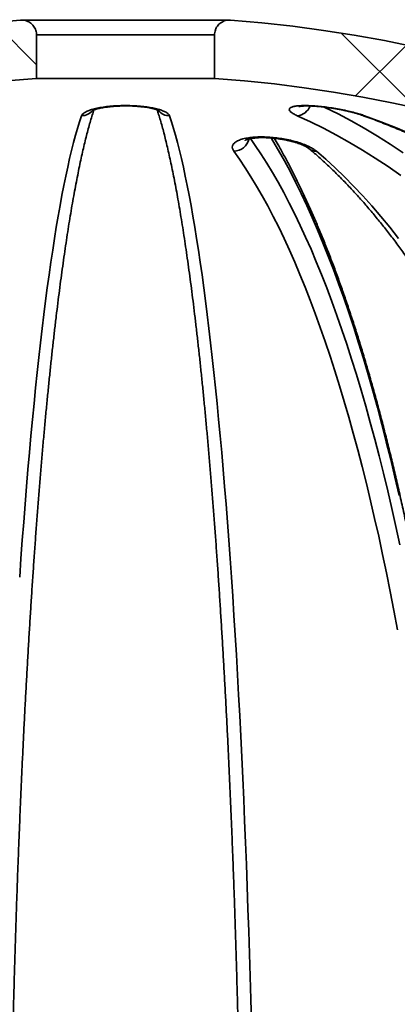
# Model space of a CAD drawing. Units: inches. Extents: x 0.1 to 8.4, y 0.1 to 10.9.
# Drawn here: x 3.8 to 4, y 4.7 to 5.2 of the extents above; entities that cross this region are included whole.
import ezdxf

# ---------------------------------------------------------------- set-up
doc = ezdxf.new("R2010")
doc.units = ezdxf.units.IN
doc.header["$MEASUREMENT"] = 0
pattern_1 = [(135.0000000000002, (0, 0), (-0.08838834764831814, -0.08838834764831875), []), (225.0000000000002, (0, 0), (-0.08838834764831754, -0.2651650429449556), [0.3125, -0.1875])]

msp = doc.modelspace()

# ---------------------------------------------------------------- hatches: boundary and pattern name
at = {"linetype": 'Continuous', "lineweight": 18}
h = msp.add_hatch(dxfattribs=at)
h.set_pattern_fill('ANSI38', angle=90.0000000000002, style=0)
h.set_pattern_definition(pattern_1)
edge = h.paths.add_edge_path(flags=0)
edge.add_line((3.13306200527025, 4.525497888728326), (3.148687163922537, 4.525497888728326))
edge.add_spline(control_points=[(3.148687163922537, 4.525497888728326), (3.148825496304498, 4.525497888728326), (3.148963877450099, 4.525501565326863), (3.149102014674225, 4.52550891074788), (3.149648537913747, 4.525537972018765), (3.150194965729828, 4.525625256092331), (3.150723346456787, 4.525767895554551), (3.151567542327464, 4.52599579115872), (3.152384033959194, 4.52637258031721), (3.153105207187561, 4.526867062115818), (3.153826380610629, 4.527361544047925), (3.154472126457023, 4.527987357335067), (3.154988968430976, 4.528692678440153), (3.155505806800351, 4.529397994626164), (3.155907998216032, 4.530202271328235), (3.156162235286999, 4.53103890525897), (3.156384798853509, 4.531771309195105), (3.156499745953023, 4.532544914975148), (3.156499745953023, 4.533310388728326)], knot_values=[0.004755614525245286, 0.004755614525245286, 0.004755614525245286, 0.004755614525245286, 0.004797353129614311, 0.004797353129614311, 0.004797353129614311, 0.004962716537808994, 0.004962716537808994, 0.004962716537808994, 0.005229238488146062, 0.005229238488146062, 0.005229238488146062, 0.005495760562344679, 0.005495760562344679, 0.005495760562344679, 0.005762280775619056, 0.005762280775619056, 0.005762280775619056, 0.005995544854294856, 0.005995544854294856, 0.005995544854294856, 0.005995544854294856], weights=[1, 1, 1, 1, 1, 1, 1, 1, 1, 1, 1, 1, 1, 1, 1, 1, 1, 1, 1], degree=3, periodic=0)
edge.add_line((3.156499745953023, 4.533310388728326), (3.156499745953023, 4.58619756996444))
edge.add_spline(control_points=[(3.156499745953022, 4.58619756996444), (3.156499745953022, 4.586323704243769), (3.156502802469831, 4.58644987549654), (3.156508910127524, 4.586575861816986), (3.156514580443354, 4.586692826824384), (3.156522883350172, 4.586809693829721), (3.156533806260234, 4.586926285662511)], knot_values=[0.00496792295854308, 0.00496792295854308, 0.00496792295854308, 0.00496792295854308, 0.005006302326961486, 0.005006302326961486, 0.005006302326961486, 0.005041872889052266, 0.005041872889052266, 0.005041872889052266, 0.005041872889052266], weights=[1, 1, 1, 1, 1, 1, 1], degree=3, periodic=0)
edge.add_arc((3.843992445316006, 4.522521698252135), 0.6904689213077688, 93.88381105195299, 174.647864708019, ccw=False)
edge.add_line((3.797224643332147, 5.211404927827012), (3.797224643332147, 5.234337710149229))
edge.add_spline(control_points=[(3.797224643332147, 5.234337710149229), (3.797224643332147, 5.234475793158231), (3.7972209714878, 5.234613924890384), (3.797213635655706, 5.234751812899082), (3.797167279769626, 5.235623141569253), (3.796969811169166, 5.236498460893664), (3.796637727331124, 5.237305357940472), (3.796305569636738, 5.238112434443362), (3.795829626981335, 5.238873278703735), (3.795249429922855, 5.239525254614938), (3.794668265449926, 5.240178317623889), (3.793966532862575, 5.240740127998217), (3.793202265978939, 5.241164556518505), (3.792436420906991, 5.241589861471026), (3.791586700516894, 5.241888930632319), (3.790723317442301, 5.242037162354205), (3.790089893773291, 5.24214591301646), (3.789438158396306, 5.24217640610001), (3.788797349217189, 5.242127254833878)], knot_values=[0.003426007531618355, 0.003426007531618355, 0.003426007531618355, 0.003426007531618355, 0.003467670158104222, 0.003467670158104222, 0.003467670158104222, 0.003733619086911791, 0.003733619086911791, 0.003733619086911791, 0.003999620003904501, 0.003999620003904501, 0.003999620003904501, 0.004266066535906675, 0.004266066535906675, 0.004266066535906675, 0.004533072297112659, 0.004533072297112659, 0.004533072297112659, 0.004728767635506682, 0.004728767635506682, 0.004728767635506682, 0.004728767635506682], weights=[1, 1, 1, 1, 1, 1, 1, 1, 1, 1, 1, 1, 1, 1, 1, 1, 1, 1, 1], degree=3, periodic=0)
edge.add_arc((3.843992445316006, 4.522521698252135), 0.721719236058369, 94.38610580936519, 174.7664024488815)
edge.add_spline(control_points=[(3.125281997893697, 4.588354429189719), (3.125271568833698, 4.588240572840895), (3.12526363785719, 4.588126460017932), (3.125258216426199, 4.588012255632964), (3.125252359477134, 4.587888876903799), (3.125249428530867, 4.587765324513954), (3.125249428530867, 4.587641806844519)], knot_values=[0.004928290591487057, 0.004928290591487057, 0.004928290591487057, 0.004928290591487057, 0.004962716066990227, 0.004962716066990227, 0.004962716066990227, 0.004999969348849268, 0.004999969348849268, 0.004999969348849268, 0.004999969348849268], weights=[1, 1, 1, 1, 1, 1, 1], degree=3, periodic=0)
edge.add_line((3.125249428530868, 4.587641806844519), (3.125249428530868, 4.533310388728326))
edge.add_spline(control_points=[(3.125249428530867, 4.533310388728326), (3.125249428530867, 4.532765748713746), (3.1253070071028, 4.53221815536683), (3.125420290616403, 4.531685426926602), (3.125602162467643, 4.530830154128727), (3.125934206374464, 4.529994487174375), (3.126388924974316, 4.529247627131258), (3.126673520133221, 4.528780189131756), (3.12700933256904, 4.528340426874552), (3.127385330686853, 4.527942786203528), (3.127986102900916, 4.527307433378569), (3.128704855457183, 4.526767043622494), (3.129482067068676, 4.52636636597608), (3.130259278482694, 4.525965688431471), (3.131116385268482, 4.52569367163351), (3.131982410603389, 4.525572840362176), (3.132339680993781, 4.525522992587819), (3.132701274162, 4.525497888728326), (3.13306200527025, 4.525497888728326)], knot_values=[0.004365179672674324, 0.004365179672674324, 0.004365179672674324, 0.004365179672674324, 0.004530846889337856, 0.004530846889337856, 0.004530846889337856, 0.004797362804711525, 0.004797362804711525, 0.004797362804711525, 0.004962715169888309, 0.004962715169888309, 0.004962715169888309, 0.005229236665491791, 0.005229236665491791, 0.005229236665491791, 0.005495758049873063, 0.005495758049873063, 0.005495758049873063, 0.005605166488824938, 0.005605166488824938, 0.005605166488824938, 0.005605166488824938], weights=[1, 1, 1, 1, 1, 1, 1, 1, 1, 1, 1, 1, 1, 1, 1, 1, 1, 1, 1], degree=3, periodic=0)
h = msp.add_hatch(dxfattribs=at)
h.set_pattern_fill('ANSI38', angle=90.0000000000002, style=0)
h.set_pattern_definition(pattern_1)
edge = h.paths.add_edge_path(flags=0)
edge.add_line((4.539297726709475, 4.525497888728326), (4.554922885361761, 4.525497888728326))
edge.add_spline(control_points=[(4.554922885361761, 4.525497888728326), (4.555264478853131, 4.525497888728326), (4.555606804626033, 4.525520388483452), (4.555945459492542, 4.525565098602391), (4.556812358872945, 4.525679548971304), (4.557671453439167, 4.525945249168381), (4.558451600573526, 4.52634019710348), (4.559231745733119, 4.526735144038859), (4.55995446141315, 4.527270231412113), (4.560559897475644, 4.527901148780739), (4.561165328840318, 4.528532061253825), (4.561670181097969, 4.529276203886781), (4.562032645352671, 4.530071953439148), (4.56239510613857, 4.530867695376148), (4.56262517881716, 4.531736991024606), (4.56270381004294, 4.532607852771354), (4.562724890030357, 4.532841319240704), (4.562735462101144, 4.533075972521162), (4.562735462101144, 4.533310388728326)], knot_values=[0.0004294807970350016, 0.0004294807970350016, 0.0004294807970350016, 0.0004294807970350016, 0.0005330461210972823, 0.0005330461210972823, 0.0005330461210972823, 0.0007995698889801815, 0.0007995698889801815, 0.0007995698889801815, 0.001066093003778587, 0.001066093003778587, 0.001066093003778587, 0.00133261404050668, 0.00133261404050668, 0.00133261404050668, 0.001599132489955736, 0.001599132489955736, 0.001599132489955736, 0.001670036918765984, 0.001670036918765984, 0.001670036918765984, 0.001670036918765984], weights=[1, 1, 1, 1, 1, 1, 1, 1, 1, 1, 1, 1, 1, 1, 1, 1, 1, 1, 1], degree=3, periodic=0)
edge.add_line((4.562735462101144, 4.533310388728326), (4.562735462101144, 4.587641806844519))
edge.add_spline(control_points=[(4.562735462101144, 4.587641806844519), (4.562735462101144, 4.587765324513954), (4.562732531154878, 4.587888876903799), (4.562726674205813, 4.588012255632964), (4.562721252774822, 4.588126460017932), (4.562713321798314, 4.588240572840895), (4.562702892738315, 4.588354429189719)], knot_values=[0.004925519598586826, 0.004925519598586826, 0.004925519598586826, 0.004925519598586826, 0.00496271598387055, 0.00496271598387055, 0.00496271598387055, 0.004997190206996379, 0.004997190206996379, 0.004997190206996379, 0.004997190206996379], weights=[1, 1, 1, 1, 1, 1, 1], degree=3, periodic=0)
edge.add_arc((3.843992445316006, 4.522521698252135), 0.721719236058369, 5.233597551118535, 85.6138941906349)
edge.add_spline(control_points=[(3.899187541414821, 5.242127254833878), (3.898941816315755, 5.242146102409932), (3.898694927521133, 5.242153355463753), (3.898448519725735, 5.242148967548365), (3.897571630454129, 5.242133352312157), (3.896685350629811, 5.241966203173358), (3.895863018755397, 5.241661327922507), (3.895040334701958, 5.241356322103122), (3.8942589398841, 5.240905034628337), (3.893583744841173, 5.24034472287971), (3.892909062159982, 5.239784836315336), (3.892321778194821, 5.239100586517534), (3.891870936453641, 5.23834864808277), (3.891588411247612, 5.23787743714155), (3.891354601939072, 5.237373472488649), (3.891177324933452, 5.236853440656503), (3.890903053745912, 5.236048882007386), (3.890760247299864, 5.235187733269025), (3.890760247299864, 5.234337710149229)], knot_values=[0.003924445903446284, 0.003924445903446284, 0.003924445903446284, 0.003924445903446284, 0.003999012138957766, 0.003999012138957766, 0.003999012138957766, 0.00426634095830387, 0.00426634095830387, 0.00426634095830387, 0.00453379172397011, 0.00453379172397011, 0.00453379172397011, 0.004801043323340684, 0.004801043323340684, 0.004801043323340684, 0.0049670594332959, 0.0049670594332959, 0.0049670594332959, 0.00522614396900149, 0.00522614396900149, 0.00522614396900149, 0.00522614396900149], weights=[1, 1, 1, 1, 1, 1, 1, 1, 1, 1, 1, 1, 1, 1, 1, 1, 1, 1, 1], degree=3, periodic=0)
edge.add_line((3.890760247299864, 5.234337710149229), (3.890760247299864, 5.211404927827012))
edge.add_arc((3.843992445316006, 4.522521698252135), 0.6904689213077688, 5.35213529197938, 86.1161889480453, ccw=False)
edge.add_spline(control_points=[(4.531451084371777, 4.586926285662511), (4.53146200728184, 4.586809693829721), (4.531470310188658, 4.586692826824384), (4.531475980504488, 4.586575861816986), (4.53148208816218, 4.58644987549654), (4.531485144678989, 4.586323704243769), (4.531485144678989, 4.58619756996444)], knot_values=[0.00497068060894053, 0.00497068060894053, 0.00497068060894053, 0.00497068060894053, 0.005006302761595402, 0.005006302761595402, 0.005006302761595402, 0.005044622280100724, 0.005044622280100724, 0.005044622280100724, 0.005044622280100724], weights=[1, 1, 1, 1, 1, 1, 1], degree=3, periodic=0)
edge.add_line((4.531485144678989, 4.58619756996444), (4.531485144678989, 4.533310388728326))
edge.add_spline(control_points=[(4.531485144678989, 4.533310388728326), (4.531485144678989, 4.533081360774016), (4.531495235400844, 4.532852111705792), (4.531515358389598, 4.532623969493173), (4.531592185063489, 4.531752955371708), (4.531820453169515, 4.53088319378204), (4.532181259073599, 4.530086709609448), (4.532407076188496, 4.529588215111766), (4.53268708811872, 4.529110981908552), (4.53301209629455, 4.528670686758404), (4.533531397367656, 4.527967179090106), (4.534179322477206, 4.527343628473671), (4.534902215345041, 4.526851670604013), (4.535625107998877, 4.526359712879991), (4.5364429064804, 4.525985778919702), (4.537287889019122, 4.525760832925185), (4.537940804052914, 4.525587017946909), (4.538622071702815, 4.525497888728326), (4.539297726709475, 4.525497888728326)], knot_values=[0.00446158329090143, 0.00446158329090143, 0.00446158329090143, 0.00446158329090143, 0.004530848973072682, 0.004530848973072682, 0.004530848973072682, 0.00479736472906651, 0.00479736472906651, 0.00479736472906651, 0.004962716384782424, 0.004962716384782424, 0.004962716384782424, 0.005229237214345023, 0.005229237214345023, 0.005229237214345023, 0.005495757913048523, 0.005495757913048523, 0.005495757913048523, 0.005701544186857367, 0.005701544186857367, 0.005701544186857367, 0.005701544186857367], weights=[1, 1, 1, 1, 1, 1, 1, 1, 1, 1, 1, 1, 1, 1, 1, 1, 1, 1, 1], degree=3, periodic=0)

# ---------------------------------------------------------------- linework, layer by layer
at = {"color": 7, "linetype": 'Continuous', "lineweight": 35}
for p, q in [((3.898587688377099, 5.242150252501731), (3.789396849342323, 5.242150252501731)), ((3.797224643081648, 5.21140487434163), (3.797224643081648, 5.234337702752973)), ((3.890760247550364, 5.234337702752973), (3.797224643081648, 5.234337702752973)), ((3.890760247550364, 5.234337702752973), (3.890760247550364, 5.21140487434163)), ((3.890760247550364, 5.21140487434163), (3.797224643081648, 5.21140487434163))]:
    msp.add_line(p, q, dxfattribs=at)
at = {"color": 8, "linetype": 'Continuous', "lineweight": 35, "flags": 128}
for points in [[(3.947927265485427, 5.196588192171873), (3.948676796826777, 5.196233702933631), (3.955646884641062, 5.19280672918899), (3.962580287879129, 5.189160637975614), (3.969474742400469, 5.18529660261328), (3.97632799323113, 5.181215796421768), (3.983137794563724, 5.176919539385829), (3.989901928090543, 5.172409444820159)], [(3.969622919855377, 5.191867046710949), (3.968695117240098, 5.191996111886644), (3.968388834944964, 5.192093204098359)], [(3.909610816870312, 5.17985489214305), (3.912123325345599, 5.176294013278627), (3.915165166039329, 5.171762652291962), (3.918185359899792, 5.16702009374507), (3.921182916938424, 5.162067657622702), (3.924156870083063, 5.156907250569497), (3.927106238511708, 5.151540485900154), (3.930030087235158, 5.145968976929367), (3.932927435431411, 5.140194483636807), (3.935797357277829, 5.134219205997058), (3.938638917785213, 5.128044757324815), (3.941451191130924, 5.121673337594666), (3.944233260658887, 5.115106853451252), (3.946984228046143, 5.108347651534129), (3.949703185803178, 5.101397785152912), (3.952389253940156, 5.094259600947158), (3.955041561633804, 5.086935298891454), (3.95765923806085, 5.079427372290329), (3.960241449064261, 5.071738314448315), (3.962787332987326, 5.063870472004969), (3.965296074006136, 5.055826484929794), (3.967766856296781, 5.047608846527321), (3.970198873201915, 5.039220490096997), (3.972591327230748, 5.030664055608325), (3.974943448392177, 5.021942183030808), (3.977254475861657, 5.013057805663893), (3.979523639648083, 5.004013783474543), (3.981750215593155, 4.99481312309469), (3.98393347953857, 4.985458831156269), (3.986072707326028, 4.975953840958726), (3.988167220630032, 4.96630130579897)], [(3.987761884479176, 4.992300605452841), (3.985561992392517, 5.001852748439004), (3.98331816498007, 5.011251039869139), (3.981031135566695, 5.020492693108772), (3.978701637477256, 5.029574481528511), (3.976330422369736, 5.038493765158852), (3.973918232735556, 5.047247464035376), (3.971465856898944, 5.055832791523606), (3.968974083184126, 5.064247107654042), (3.96644369991533, 5.072487625792206), (3.963875532083024, 5.080551705968597), (3.961270386344557, 5.088436854878684), (3.95862911519008, 5.096140432552964), (3.955952561943185, 5.103659945686907), (3.953241579094023, 5.110993194305927), (3.950497037465869, 5.11813753844052), (3.947719817048556, 5.125090778116102), (3.944910816165041, 5.131850860023059), (3.942070933138278, 5.138415437521833), (3.939201066291225, 5.14478245730281), (3.936302159779641, 5.150949866056378), (3.933375121093041, 5.156915610472923), (3.930420894387187, 5.162677930572776), (3.927440442150959, 5.168234919711296), (3.924434708540117, 5.173584817908816), (3.921404646876981, 5.178725718520694), (3.920449385828904, 5.180295033725164)]]:
    msp.add_lwpolyline(points, dxfattribs=at)
at = {"color": 7, "linetype": 'Continuous', "lineweight": 35, "flags": 128}
for points in [[(3.788359359660825, 4.949292055624612), (3.789045692148921, 4.959120735416198), (3.789747539041125, 4.968804070220155), (3.79046466200686, 4.978338906739577), (3.791196822715543, 4.987722091677557), (3.791943778253316, 4.996950471737189), (3.792705281123036, 5.006020966954054), (3.793481074661003, 5.014930717361191), (3.794270906786795, 5.023676496329206), (3.795074511670149, 5.032255517223624), (3.795891618897524, 5.040664993409972), (3.796721958055375, 5.048901991588798), (3.79756525873016, 5.056963871790604), (3.798421232175215, 5.064847994045884), (3.799289598810437, 5.072551571720164), (3.800170065305879, 5.080072111508914), (3.801062342914879, 5.087407120107602), (3.80196613372421, 5.09455425087667), (3.802881135237368, 5.101511010511589), (3.803807044957847, 5.108275199037773), (3.80474355122258, 5.114844323150691), (3.805690349243422, 5.121216476205702), (3.806647118190745, 5.127389311563247), (3.807613541818203, 5.133360922578688), (3.808589297004529, 5.139129402607381), (3.809574060628456, 5.144692551674741), (3.810567504985436, 5.150048756466073), (3.811569297787639, 5.155196110336735), (3.812579109038881, 5.160132999972031), (3.813596599576409, 5.164857665392294), (3.814621432529119, 5.169368639947797), (3.815653266442618, 5.173664310323846), (3.81669175757088, 5.177743356535689), (3.817736559876235, 5.181604458598576), (3.818787327321013, 5.185246149862781), (3.819843709284265, 5.188667403673499), (3.820905355145042, 5.191867046710949)], [(3.86707953548697, 5.191867046710949), (3.868141181347747, 5.188667403673499), (3.869197563310999, 5.185246149862781), (3.870248330755777, 5.181604458598576), (3.871293133061131, 5.177743356535689), (3.872331624189393, 5.173664310323846), (3.873363458102893, 5.169368639947797), (3.874388291055602, 5.164857665392294), (3.875405781593131, 5.160132999972031), (3.876415592844372, 5.155196110336735), (3.877417385646576, 5.150048756466073), (3.878410830003555, 5.144692551674741), (3.879395593627482, 5.139129402607381), (3.880371348813808, 5.133360922578688), (3.881337772441267, 5.127389311563247), (3.88229454138859, 5.121216476205702), (3.883241339409432, 5.114844323150691), (3.884177845674165, 5.108275199037773), (3.885103755394644, 5.101511010511589), (3.886018756907801, 5.09455425087667), (3.886922547717133, 5.087407120107602), (3.887814825326132, 5.080072111508914), (3.888695291821575, 5.072551571720164), (3.889563658456796, 5.064847994045884), (3.890419631901851, 5.056963871790604), (3.891262932576637, 5.048901991588798), (3.892093271734488, 5.040664993409972), (3.892910378961862, 5.032255517223624), (3.893713983845216, 5.023676496329206), (3.894503815971008, 5.014930717361191), (3.895279609508975, 5.006020966954054), (3.896041112378696, 4.996950471737189), (3.896788067916468, 4.987722091677557), (3.897520228625152, 4.978338906739577), (3.898237351590886, 4.968804070220155), (3.898939198483091, 4.959120735416198), (3.899625530971186, 4.949292055624612), (3.900296124474433, 4.939321477472249), (3.900950754412092, 4.929212154256013), (3.901589205369985, 4.918967459270271), (3.902211266517215, 4.908590912474359), (3.902816722439603, 4.89808588716264), (3.903405380639374, 4.887455903294454), (3.903977039452189, 4.876704480829138), (3.904531515546834, 4.865835213058514), (3.905068616425532, 4.854851693274404), (3.905588163340348, 4.843757661433607), (3.906089991293189, 4.832556637495458), (3.90657393070268, 4.821252508081725), (3.907039816570726, 4.809849013149205), (3.907487493065796, 4.798349819322207), (3.907916818106196, 4.786758886554985), (3.908327640443675, 4.775080101469307), (3.908719831746381, 4.763317204021969), (3.909093259099183, 4.751474154167225), (3.90944779417023, 4.739554985191814), (3.909783322377513, 4.727563583717508), (3.910099729139022, 4.715503983031044)], [(3.988582575831813, 5.160468569428838), (3.981941457550578, 5.165138382149429), (3.975253003149507, 5.169598170629572), (3.968519385103504, 5.173846321554571), (3.961742812553716, 5.1778813682747), (3.954925494641287, 5.181702284135153), (3.948069658840487, 5.185307602486208), (3.941177560125266, 5.188696150008085), (3.934251444303014, 5.191867046710949)], [(3.969622919855377, 5.191867046710949), (3.978161452050858, 5.188696150008085), (3.986658056397359, 5.185307602486208), (3.995109946260406, 5.181702284135153)], [(3.986921145858127, 4.921762086986493), (3.98503354933047, 4.931858650350131), (3.98309912084382, 4.941822041918848), (3.98111850205743, 4.951648961730765), (3.979092316297435, 4.961336256488976), (3.977021241889329, 4.970880846229061), (3.974905938825491, 4.980279430989142), (3.972747103764537, 4.989529150802255), (3.97054544253165, 4.998626852371497), (3.968301660952006, 5.007569602397419), (3.966016501517029, 5.01635454091306), (3.963690688385021, 5.024978881283944), (3.961325000713647, 5.033439690210623), (3.958920199327451, 5.041734181058624), (3.956477054217538, 5.049859713858443), (3.953996381207818, 5.057813795305548), (3.951478977789077, 5.065593638765466), (3.948925659785225, 5.073196750933666), (3.946337270519852, 5.080620638505616), (3.943714634983428, 5.08786295484176), (3.941058614832666, 5.094921206637566), (3.938370080890839, 5.101793340583422), (3.935649894814661, 5.108477010039769), (3.932898954927087, 5.114969868367049), (3.93011814121795, 5.121270155585592), (3.92730837034333, 5.127375378390871), (3.924470558959303, 5.133283923468188), (3.921605623721946, 5.138993737507929), (3.918714495037178, 5.144502913865454), (3.915798117060759, 5.149809692561093), (3.912857438531728, 5.154912460280151), (3.909893417355687, 5.159809310377988), (3.906907016021516, 5.164498922869851), (3.903899206184659, 5.168979537776072), (3.900870968667117, 5.173249835111899)], [(3.944260503677506, 5.173249835111899), (3.949205230722264, 5.168979537776072), (3.954116591485805, 5.164498922869851), (3.958993000153116, 5.159809310377988), (3.963832870909183, 5.154912460280151), (3.968634617938991, 5.149809692561093), (3.973396692093771, 5.144502913865454), (3.97811753505819, 5.138993737507929), (3.982795606850039, 5.133283923468188), (3.98742939498679, 5.127375378390871)]]:
    msp.add_lwpolyline(points, dxfattribs=at)
at = {"color": 7, "linetype": 'Continuous', "lineweight": 35}
for radius, start, end in [(0.7217192360583784, 94.38610580936519, 174.7664024488815), (0.7217192360583693, 5.233597551118535, 85.6138941906349), (0.6904689213077693, 93.8838110519539, 174.6478647080198), (0.690468921307769, 5.352135291980195, 86.11618894804614)]:
    msp.add_arc((3.843992445316006, 4.522521698252135), radius, start, end, dxfattribs=at)
at = {"color": 8, "linetype": 'Continuous', "lineweight": 35}
for centre, radius, start, end in [((3.933469177832547, 5.1998630084583), 0.008034136238322206, 275.587618871655, 338.9578995876066), ((3.820872502419266, 5.199522879926167), 0.007655903703732024, 270.245866246781, 321.2369181284396), ((3.867121993662838, 5.199549323165345), 0.007682393781788903, 221.7624728861048, 269.683342622575), ((3.900786153032747, 5.181602135660792), 0.0083527311791348, 270.5818050762632, 346.5411835126588), ((3.944206472442406, 5.179268608650077), 0.006019016055656043, 230.3437524054123, 270.5143371081203)]:
    msp.add_arc(centre, radius, start, end, dxfattribs=at)
at = {"color": 7, "linetype": 'Continuous', "lineweight": 35}
for points, knots in [([(3.797224643081648, 5.234337702752973), (3.797222382520287, 5.234475812710933), (3.797212955966275, 5.235051732038059), (3.797066976098499, 5.236060909496165), (3.796672941655022, 5.237319795358061), (3.796067261342335, 5.238492705970959), (3.795277180616738, 5.23955095913075), (3.794317185317474, 5.24045872765282), (3.793219786768517, 5.241198830410908), (3.792011629311487, 5.241736174351021), (3.790531608666068, 5.242139653350037), (3.789443518465803, 5.242131856390171), (3.788797347101157, 5.242127226101069)], [0, 0, 0, 0, 0.03220398812906588, 0.1342908176062498, 0.2363726068626218, 0.3384873195750377, 0.4405946967702007, 0.5428727823131888, 0.6451531935202953, 0.7476480630364246, 0.8501387151186802, 1, 1, 1, 1]), ([(3.899187543530855, 5.242127226101069), (3.898941229300475, 5.242139114225417), (3.898261355015575, 5.24217192771747), (3.897134361028134, 5.242050153129728), (3.895861774346711, 5.241700989967641), (3.894654517881536, 5.241134885234668), (3.893570170971536, 5.240381631707151), (3.892617766044175, 5.239448392848421), (3.891781329434032, 5.23828444244922), (3.890970770106487, 5.23659869069358), (3.890839799055853, 5.23519207673494), (3.890760247550364, 5.234337702752973)], [0, 0, 0, 0, 0.05749439890882055, 0.1586955137898901, 0.2628284776986833, 0.3640680708874222, 0.468253244121753, 0.5694153196572864, 0.6735157560769764, 0.801694244667086, 1, 1, 1, 1]), ([(3.820905355145042, 5.191867046710949), (3.821088363762752, 5.192201543765662), (3.821454368998094, 5.192870515941745), (3.822847151618646, 5.193827563333041), (3.824841379258261, 5.194713202493524), (3.827411130342187, 5.19549829302888), (3.830481842723969, 5.196156010197922), (3.833908847347214, 5.196667615057892), (3.837612301496178, 5.197019151518504), (3.841434027681997, 5.197209334877028), (3.845300237152247, 5.197233162674893), (3.849088344707827, 5.197101732655604), (3.852718653501175, 5.196814262584039), (3.856114407479307, 5.196385429354914), (3.859179708372915, 5.195820765447946), (3.861868071849349, 5.195133760163249), (3.864075149463764, 5.194339314854189), (3.865649890052803, 5.193506711688182), (3.866669998805292, 5.192675739212047), (3.866943021702759, 5.192136613952486), (3.86707953548697, 5.191867046710949)], [0, 0, 0, 0, 0.05892852092248436, 0.1178531778367489, 0.1768318834207546, 0.2358018820970872, 0.2937057428756347, 0.3516005174312002, 0.4077312799849129, 0.4638573583447531, 0.5186205214066736, 0.5733845574147848, 0.6277418874541011, 0.6821046084818957, 0.73712375982306, 0.7921504071485383, 0.848617575941359, 0.9050913425948994, 0.9525448594347958, 0.9999999999999999, 0.9999999999999999, 0.9999999999999999, 0.9999999999999999]), ([(3.826474700807485, 5.194558055624184), (3.826470502946715, 5.194555330017662), (3.826456110863115, 5.19454598545883), (3.82659887285477, 5.194628464939204), (3.826911763616024, 5.194774578386297), (3.82742478835716, 5.194978504341976), (3.828119305900859, 5.195212295420236), (3.829013684097709, 5.195465177453867), (3.830094830911865, 5.195724905509757), (3.83135239077951, 5.195981340505889), (3.832799515856243, 5.196229360838237), (3.834411760121718, 5.19645789370707), (3.836159731534068, 5.196657563068587), (3.838008357848128, 5.19682082902543), (3.839919537033636, 5.196941928068498), (3.841855766235153, 5.197017557955669), (3.843785163815647, 5.197046050372641), (3.845694032448578, 5.197027681938692), (3.84758584803523, 5.196965217458062), (3.849463538067108, 5.196858813408568), (3.851312066956492, 5.196709392725558), (3.85309916547577, 5.196518934208869), (3.854788717934279, 5.196292681762087), (3.856343328551352, 5.196037411368288), (3.857727364720323, 5.195763283070892), (3.85887074551977, 5.195492310760486), (3.859803737031756, 5.195231052696296), (3.86053156975799, 5.194989895133187), (3.861076218449166, 5.194774096371695), (3.861398692524757, 5.194623479196488), (3.861539936762774, 5.194541216354299), (3.861524325684267, 5.194551615465231), (3.86151994189937, 5.194554535664847)], [0, 0, 0, 0, 0.01094676663380909, 0.03753025389899757, 0.06569791571959736, 0.09555683350610208, 0.1269543087192682, 0.1598194836880189, 0.192484421527871, 0.2273810257477684, 0.2640377320933336, 0.3020297832449471, 0.3408929959176942, 0.3801645622022389, 0.4193505932090147, 0.4580601760846752, 0.4960778661379183, 0.5333702639285698, 0.5707323936995962, 0.6088724712278317, 0.647618511002356, 0.6867386798402275, 0.7258765420206281, 0.7645375761786778, 0.8022687132746168, 0.8386114953033363, 0.8695368821223095, 0.9021534436171091, 0.9348149469987228, 0.9629474147436056, 0.98959517347725, 1, 1, 1, 1]), ([(3.934251444303014, 5.191867046710949), (3.933544312182682, 5.192201543896938), (3.932130093438672, 5.19287051674747), (3.930768996761773, 5.19382756265175), (3.930046411849946, 5.194713203299213), (3.930017513211884, 5.195498292005845), (3.930695250123919, 5.19615601079582), (3.932015916094238, 5.196667614874528), (3.93395664157069, 5.19701915175011), (3.93639856918788, 5.197209334787805), (3.939299529815086, 5.197233162529321), (3.942536851766728, 5.197101733062755), (3.946051443178723, 5.196814262152153), (3.949745604800548, 5.196385430641002), (3.953532887802309, 5.195820762982724), (3.957340629708703, 5.195133762339293), (3.961051400960246, 5.194339313553116), (3.964371949724578, 5.193506713212177), (3.967261136238313, 5.192675738498418), (3.968835649362507, 5.192136613820104), (3.969622919855377, 5.19186704671095)], [0, 0, 0, 0, 0.05892847296202304, 0.1178531544849413, 0.1768318339761186, 0.2358018749519891, 0.2937056649124601, 0.3516004390710868, 0.407731186209215, 0.4638573190572414, 0.5186204501869685, 0.573384612132368, 0.6277419277155757, 0.6821046806956064, 0.7371237026399189, 0.7921505170826091, 0.8486176428392217, 0.905091452719767, 0.9525448866403249, 1, 1, 1, 1]), ([(3.935142663174244, 5.196695110936739), (3.935157097721987, 5.196699560553639), (3.935187709711692, 5.19670899705481), (3.935450844116459, 5.19676955537461), (3.935890745235041, 5.196843403473128), (3.93653486226591, 5.196921668472618), (3.937378888677978, 5.1969884081967), (3.938416538694604, 5.197032548798384), (3.939626850947636, 5.197044075054105), (3.940996542859398, 5.197018197402429), (3.94251003850203, 5.196952508065837), (3.94416784670556, 5.196844306067857), (3.945962038799835, 5.196691209268584), (3.947866315337243, 5.196492509486876), (3.949851022190418, 5.196249710246671), (3.951882891188969, 5.195964689654411), (3.953925594512349, 5.195641892122296), (3.955943008841797, 5.195286845022442), (3.957902575543947, 5.194905200358435), (3.959803202553187, 5.194497960351767), (3.961644428918974, 5.19406740746926), (3.963419118662469, 5.193614978755651), (3.965099815911086, 5.193148537541699), (3.966643083030613, 5.192679006787132), (3.967744858505132, 5.192320308651623), (3.968271309109795, 5.192126725119799), (3.96838759745926, 5.1920839642051)], [0, 0, 0, 0, 0.02753819837761285, 0.05840148650327158, 0.09198195239446783, 0.1281570708876005, 0.1665260969492691, 0.2065281833654806, 0.2475927294610697, 0.2888900456098069, 0.3309719500926813, 0.3748304052181075, 0.4201810090975937, 0.4667264889950508, 0.5141243386824896, 0.5620001660632111, 0.6099387679130984, 0.6574831957573043, 0.7043392193799417, 0.750397606493457, 0.7974065266437554, 0.8447843263776017, 0.8923669641176791, 0.9398062975288429, 0.9867037358366335, 1, 1, 1, 1]), ([(3.782833151833383, 4.592765274252415), (3.782851902949431, 4.594835137763443), (3.782906282232826, 4.6008378575039), (3.783009649783821, 4.610756877114482), (3.783148951135941, 4.622511136384445), (3.783305892116645, 4.634236126860274), (3.783480113109926, 4.645928729785691), (3.783671657015375, 4.657585436194804), (3.783880446114614, 4.669202883997231), (3.784106410548413, 4.680777725997018), (3.784349496532575, 4.692306578574134), (3.784609631879085, 4.703786105287062), (3.784886721520717, 4.71521290311206), (3.78518071291049, 4.726583699067109), (3.785491492632773, 4.737895169872778), (3.785818993496909, 4.749144044089054), (3.78616308956313, 4.76032703122669), (3.786523710687535, 4.771440909519051), (3.786900722232446, 4.782482343237726), (3.787294035374226, 4.793448229115648), (3.787703519598528, 4.804335307030617), (3.78812905691891, 4.815140414616703), (3.788570520286032, 4.825860449636839), (3.789027781019229, 4.836492190626698), (3.78950069507282, 4.847032550883536), (3.789989138858562, 4.857478529832978), (3.79049294782912, 4.867827057292669), (3.791011974487308, 4.87807506051547), (3.791546078689862, 4.88821957067703), (3.79209508880828, 4.89825760160497), (3.792658829526869, 4.908186222958576), (3.793237156546793, 4.918002502394697), (3.793829862835443, 4.927703634092865), (3.794436802909866, 4.937286699540599), (3.795057762845069, 4.94674884422246), (3.795692574914713, 4.95608745713845), (3.7963410265814, 4.965299609822879), (3.797002937219348, 4.974382640196759), (3.797678089269174, 4.983333873367134), (3.798366278533049, 4.9921505936582), (3.799067290943948, 5.00083028236324), (3.799780899323732, 5.009370384807379), (3.800506894837588, 5.017768204659084), (3.801245018306548, 5.026021443571792), (3.801995066612178, 5.034127376534186), (3.802756769737745, 5.042083740211613), (3.803529901374978, 5.049887969371271), (3.804314181188254, 5.057537933992029), (3.805109359503347, 5.06503121781904), (3.805915173136229, 5.072365528079525), (3.806731324569842, 5.079538466085483), (3.807557554342336, 5.086547897173605), (3.808393525955712, 5.093391722465341), (3.809238972749457, 5.100067564360418), (3.810093548726681, 5.106573614214205), (3.810956921295185, 5.112907586927176), (3.811828761704934, 5.11906727205077), (3.812708692838436, 5.125050881154796), (3.813596325475493, 5.1308561548904), (3.814491256885175, 5.136481439331298), (3.815393067118774, 5.141924285210288), (3.816301266788458, 5.147183124588772), (3.817215377850758, 5.152255754358415), (3.818134835891916, 5.157140452747505), (3.819059067329859, 5.161834702609385), (3.819987379145843, 5.166337325707035), (3.820919063852561, 5.170645518041437), (3.82185327179721, 5.174757853841639), (3.82278905636867, 5.178672060644763), (3.823725329301537, 5.182385522893849), (3.824660835924782, 5.185897764830116), (3.825593975293351, 5.189200924286186), (3.826500906417301, 5.192238325909769), (3.827094794710571, 5.194073577865709), (3.827379858580192, 5.194954491044529)], [0, 0, 0, 0, 0.007397665471754768, 0.02145364287259485, 0.03550959917677955, 0.04956546727715808, 0.06362127494670855, 0.07767688123891432, 0.09173237251880297, 0.1057877305977702, 0.1198429370199682, 0.1338979542975967, 0.1479528307574857, 0.1620073791582505, 0.1760617673133277, 0.1901158891112609, 0.2041697768422644, 0.218223352107687, 0.2322766496297279, 0.2463295800727502, 0.2603821966934494, 0.2744344066665896, 0.2884862391492669, 0.3025376031888296, 0.3165884919266632, 0.330638914698149, 0.3446888214857146, 0.3587382201315836, 0.3727869354175357, 0.3868349845576545, 0.40088243659323, 0.4149290250321937, 0.4289749633165231, 0.4430199370896205, 0.4570640382008926, 0.4711072007143152, 0.4851492989525742, 0.4991902390807542, 0.5132299924972753, 0.5272684090383766, 0.5413053817303808, 0.5553409236567216, 0.569374741207072, 0.5834068201453169, 0.5974369030484675, 0.6114648796154448, 0.6254904897510766, 0.6395136372799382, 0.6535341101813613, 0.6675515981610705, 0.6815657593690039, 0.6955762230105782, 0.7095828221019185, 0.7235849424451215, 0.7375822651313572, 0.7515742387885643, 0.7655601364068768, 0.7795393392254196, 0.7935111370204242, 0.8074745665668717, 0.8214284972226552, 0.8353718711030607, 0.8493031978211958, 0.8632208869230709, 0.8771229094276939, 0.8910071771457414, 0.9048709189995344, 0.9187111014969405, 0.9325239677776457, 0.9463050897763555, 0.9600492458760695, 0.97375013455316, 0.9874001755783264, 0.9999999999999999, 0.9999999999999999, 0.9999999999999999, 0.9999999999999999]), ([(3.860603080720195, 5.194954197714585), (3.86085774111831, 5.194171634277567), (3.861418120437559, 5.192449606159538), (3.862288945757702, 5.189549154155163), (3.863214310427895, 5.18629661047854), (3.864143342378313, 5.182832064816449), (3.865074256286778, 5.179165445908703), (3.866005623927162, 5.17529633777219), (3.866936231666705, 5.171228106229994), (3.867865009179774, 5.166962472033398), (3.868791016315834, 5.162501619349452), (3.869713434413488, 5.157847497935401), (3.870631539192151, 5.153002445375242), (3.871544671064898, 5.147968301159137), (3.872452224927422, 5.142746931559701), (3.873353674641153, 5.137340601841101), (3.874248508569767, 5.131751408013278), (3.875136274905636, 5.125981141548317), (3.876016519539074, 5.120031919142564), (3.876888871807799, 5.113906042432673), (3.877752912663853, 5.107605021239643), (3.878608302805924, 5.101131492001959), (3.879454683936891, 5.094487294752172), (3.880291736898226, 5.087674748720075), (3.881119123637292, 5.080695863227527), (3.881936559025422, 5.073552965506196), (3.882743746528525, 5.066248356615655), (3.883540373031492, 5.058783898597175), (3.884326207518313, 5.05116247106268), (3.885100941179665, 5.04338593732454), (3.88586432722192, 5.035456887974049), (3.886616123559375, 5.027377767885656), (3.887356077132605, 5.019150977349925), (3.888083933625945, 5.010778791849374), (3.888799485484755, 5.002264025373597), (3.889502475400186, 4.993609048462592), (3.89019270940602, 4.984816519737674), (3.89086994213188, 4.975888993892414), (3.891533990804561, 4.966829136866275), (3.892184621288558, 4.957639653776816), (3.892821661583437, 4.94832325408572), (3.893444882302213, 4.938882670885368), (3.89405412382197, 4.929320675033499), (3.894649181166238, 4.919640205826176), (3.895229878456556, 4.909843890207041), (3.895796039228766, 4.89993476140113), (3.896347496074288, 4.889915740219826), (3.896884078405866, 4.87978964542527), (3.897405616637757, 4.869559526245073), (3.897911972251133, 4.859228374454539), (3.898402984427302, 4.848799194295131), (3.898878503388305, 4.83827506052328), (3.89933838890051, 4.827659004362614), (3.899782503153039, 4.816954215972329), (3.900210717697961, 4.806163691045216), (3.900622899132052, 4.795290657645069), (3.901018935855203, 4.784338246246382), (3.901398695105862, 4.773309703531933), (3.901762075559734, 4.762208177516774), (3.902108962701588, 4.751036995348446), (3.902439262217789, 4.739799304882126), (3.902752861847052, 4.728498495180005), (3.903049686199597, 4.717137699341886), (3.903329638217245, 4.705720392840664), (3.903592631510874, 4.694249765134911), (3.903838606450851, 4.682729242209295), (3.904067458767231, 4.671162129429734), (3.904279156497736, 4.659551785643945), (3.904473612398852, 4.647901630609317), (3.904650764605026, 4.636214997820852), (3.904810644732078, 4.624495402606017), (3.904952856398443, 4.612745822685923), (3.90506590521919, 4.602166893694354), (3.90512677338918, 4.595499813349831), (3.905151738798629, 4.592765274252415)], [0, 0, 0, 0, 0.01125926128824551, 0.0247759652565719, 0.03836337978254806, 0.05201084722426134, 0.06570934564771821, 0.07945148866629853, 0.09323084328872486, 0.1070421718972639, 0.1208810705761657, 0.1347437785758035, 0.1486270967996956, 0.1625284136990118, 0.176445507644967, 0.1903763435353677, 0.2043192936842115, 0.218272916366613, 0.2322360729493939, 0.2462075758558636, 0.2601866618125077, 0.274172463637879, 0.2881642630646788, 0.3021614291063467, 0.3161635393615101, 0.330169970567691, 0.3441803761156988, 0.3581944885234694, 0.3722118081761973, 0.3862322100553221, 0.4002553348903692, 0.4142808848507896, 0.4283087433449535, 0.442338799660154, 0.4563707613049808, 0.470404457776438, 0.4844398086224601, 0.4984767325976844, 0.5125150206737181, 0.5265546420390911, 0.5405954050139952, 0.5546373622184629, 0.5686803351193053, 0.5827242455368461, 0.5967690842300671, 0.6108148023172192, 0.6248612262152488, 0.6389084280488079, 0.6529563513276572, 0.6670048412116958, 0.6810539587694456, 0.6951036341588989, 0.7091537987848613, 0.7232044033756833, 0.7372555174572327, 0.7513071277791833, 0.7653590268082701, 0.779411348642917, 0.7934640344149974, 0.8075170057709405, 0.821570237320953, 0.8356238160738283, 0.8496776406228941, 0.8637316795862576, 0.8777859716617972, 0.8918404185266152, 0.9058951291668178, 0.9199499826848413, 0.9340049789420842, 0.9480601173321059, 0.9621154131191388, 0.9761707973750356, 0.9902263235372982, 0.9999999999999999, 0.9999999999999999, 0.9999999999999999, 0.9999999999999999]), ([(3.968413025498846, 5.192084404200017), (3.969810837382897, 5.191578694921623), (3.973888937786441, 5.190103293806617), (3.980620908436602, 5.187509766426374), (3.988594273809406, 5.184239869376191), (3.99652647131451, 5.180774153788147), (4.004415703397349, 5.177117359661886), (4.012259522399208, 5.17326957808272), (4.020055651666635, 5.169231932710757), (4.027801963324825, 5.165006073709579), (4.035496132938443, 5.160592974738772), (4.043136039376637, 5.155994133444164), (4.050719393044309, 5.151210504723895), (4.058244161330908, 5.146243947868814), (4.065708068506714, 5.141095572430062), (4.073109054786137, 5.13576714116904), (4.080444982597015, 5.130260020847611), (4.087713743413143, 5.12457590675777), (4.094913267958772, 5.118716327141146), (4.102041469861782, 5.112683100888797), (4.109096401795066, 5.106478017000234), (4.116075837352131, 5.100102565655201), (4.122977996885992, 5.093558957088987), (4.129800738715892, 5.086848822095434), (4.13654213034586, 5.079974149061475), (4.143200232190797, 5.07293694926484), (4.149773174640735, 5.065739299797995), (4.156258926103922, 5.058383084294625), (4.162655682021962, 5.050870528012148), (4.168961569269358, 5.043203821893429), (4.175174799786567, 5.035385146178304), (4.181293435445912, 5.02741673913736), (4.187315828391228, 5.019300907783535), (4.193240127577238, 5.011040035727746), (4.199064601770433, 5.002636359554963), (4.204787526297704, 4.9940924167524), (4.210407292489728, 4.985410641916395), (4.215922239426368, 4.976593595850204), (4.221330613005086, 4.967643722383776), (4.226630945411193, 4.958563692805351), (4.231821651175111, 4.949356176288185), (4.236901088089209, 4.940023701059862), (4.241867978961414, 4.930569176346867), (4.246720551542251, 4.920995101015227), (4.251457663219444, 4.911304497648103), (4.256077682410991, 4.901500046372388), (4.260579318116252, 4.89158460308826), (4.26496126479072, 4.881561133899909), (4.269222176119876, 4.871432434307613), (4.273360770276203, 4.861201578289883), (4.277375869264202, 4.850871487964215), (4.281266244853554, 4.840445236551537), (4.285030724736958, 4.829925773495668), (4.288668213880851, 4.81931620974194), (4.292177586781916, 4.808619668374955), (4.295557837945272, 4.7978392402393), (4.298807961373561, 4.78697811251338), (4.301926887260342, 4.776039426561091), (4.304913852760735, 4.765026415488601), (4.307767820806399, 4.753942269953673), (4.310488012851483, 4.742790256990853), (4.313073584579955, 4.731573659182162), (4.315523773988617, 4.720295752440636), (4.317837889647896, 4.708959798470936), (4.320015083793184, 4.697569149006611), (4.322054912072968, 4.686127143722846), (4.323956677009691, 4.674637154943401), (4.325719727082091, 4.663102504199293), (4.327343655143452, 4.651526629268288), (4.328827917405655, 4.639912898740826), (4.330172005053645, 4.628264691645403), (4.331376057567339, 4.616585516519095), (4.33243735977029, 4.604878482136431), (4.33321348874529, 4.595059152198265), (4.333616691430765, 4.589140772735031), (4.333753097559158, 4.587138545919528)], [0, 0, 0, 0, 0.007266012396465339, 0.0211985092016266, 0.03512876587326211, 0.04905604363149631, 0.06298030038766438, 0.07690155211689934, 0.09081985696764135, 0.1047351762288646, 0.1186475510514696, 0.1325570608740398, 0.1464638551662678, 0.1603679336132746, 0.1742694357375453, 0.1881683957845769, 0.2020649776707303, 0.2159592950680253, 0.2298514349933923, 0.2437415193071874, 0.2576296401026498, 0.2715160093318005, 0.2854006135271497, 0.299283625652876, 0.3131652131942358, 0.3270454052302913, 0.3409242779071787, 0.3548020749481324, 0.368678828687358, 0.3825546038916781, 0.3964294764010108, 0.4103036039174062, 0.4241770051093486, 0.438049765007183, 0.4519220300379481, 0.4657938299766322, 0.479665191975788, 0.4935362261152063, 0.5074070029392718, 0.5212775437380294, 0.5351478019719145, 0.5490180097531163, 0.5628880968562663, 0.5767581078845045, 0.5906280953614976, 0.6044980572430416, 0.6183680087405177, 0.6322380636540123, 0.6461081652574712, 0.6599784004237581, 0.6738486439587704, 0.6877190402460547, 0.7015896008479697, 0.7154602557572582, 0.7293311418621542, 0.7432021232864844, 0.7570732976159934, 0.7709446044368183, 0.7848161201129704, 0.7986878190563586, 0.8125596386676595, 0.8264316371697898, 0.8403037902814069, 0.854176084316791, 0.8680486331126578, 0.8819212248915627, 0.8957940036331514, 0.9096669406459904, 0.9235399696888377, 0.9374130958148656, 0.9512863585313843, 0.9651597921154139, 0.9790331902566307, 0.9929067899473979, 0.9999999999999999, 0.9999999999999999, 0.9999999999999999, 0.9999999999999999]), ([(3.900870968667117, 5.173249835111899), (3.900587815399843, 5.173728118686911), (3.900021552417872, 5.174684612270831), (3.900060278990152, 5.176053123286859), (3.900793128329541, 5.177320123082382), (3.902235838655104, 5.178434019422569), (3.904347101287086, 5.179355465823712), (3.906975480027042, 5.180053118572383), (3.910061573413846, 5.180515755755435), (3.913414376055597, 5.18074801793148), (3.916991995960514, 5.180750839540881), (3.920653262213734, 5.180547781124946), (3.924350388368324, 5.180139032380275), (3.928010912367931, 5.179546158658138), (3.931548509724366, 5.178773649117526), (3.934931058326364, 5.177832236509329), (3.938030030700346, 5.17674206647213), (3.940640644521757, 5.175581346133932), (3.942751733599617, 5.174408320523628), (3.943757569710802, 5.173636005060541), (3.944260503677506, 5.173249835111899)], [0, 0, 0, 0, 0.06093950031405791, 0.1218696273574725, 0.1829118157944173, 0.2439353585037504, 0.3027284435176529, 0.3615031725535766, 0.4168356068986495, 0.4721596876317173, 0.5249854711836954, 0.577813351184744, 0.6300214910820392, 0.6822387192769265, 0.7357438338500947, 0.7892618276885999, 0.8454481670427163, 0.9016461585885208, 0.9508215234553498, 0.9999999999999999, 0.9999999999999999, 0.9999999999999999, 0.9999999999999999]), ([(3.906832317717771, 5.178994848745011), (3.906827799161602, 5.178991925205279), (3.906808561322432, 5.178979478179039), (3.906937114790732, 5.179052382655144), (3.907233130385818, 5.179181013242547), (3.90772994683845, 5.179361690584713), (3.908421130099272, 5.179564696421697), (3.90931315922707, 5.179775035389349), (3.910397027612298, 5.179973854111852), (3.911656193524679, 5.18014583618517), (3.913065883187966, 5.180277774563173), (3.914596515587941, 5.180359626911345), (3.916215488296553, 5.180385719275627), (3.917903615083131, 5.180353450125036), (3.919656359584367, 5.180264033190794), (3.921478255131255, 5.18011694761989), (3.923362103190743, 5.179909309509457), (3.925279255769203, 5.179642308853173), (3.927196896340932, 5.17931872956508), (3.929077218038828, 5.178943870990048), (3.930879653486303, 5.178526290781736), (3.932564843042567, 5.178076872413308), (3.934099203438647, 5.177609201986646), (3.935497551558033, 5.177121569621468), (3.936766369289008, 5.176621068569197), (3.93788743850134, 5.176117996218069), (3.938827717749374, 5.175636522440617), (3.939566565146158, 5.175202570189148), (3.940086660970069, 5.174848555717604), (3.940277657359694, 5.1746936976181), (3.94036279037089, 5.174624672562993)], [0, 0, 0, 0, 0.008187913533403916, 0.03486019821801861, 0.06323213784696087, 0.09361916402716856, 0.1260805440238325, 0.1604392387713215, 0.1963291047726744, 0.2332777389806275, 0.2707963529804137, 0.3084260281122664, 0.3458164590111478, 0.3827173678443795, 0.4197785079572529, 0.4580684852161345, 0.4974683509142842, 0.5377914006924, 0.5787638524574531, 0.6200340243114324, 0.66110021551364, 0.7014750352023632, 0.740743194625197, 0.7788044831400907, 0.818442863910967, 0.8576384520518446, 0.8962959097258641, 0.9340692799072581, 0.9706126343918448, 1, 1, 1, 1]), ([(4.032897461402474, 4.587826991299881), (4.032846143073701, 4.58993001361107), (4.032697322516512, 4.596028671919276), (4.032411097236809, 4.606108001379898), (4.032021830418483, 4.618054593708392), (4.031579882820225, 4.629974273847639), (4.031086297834245, 4.641863985099984), (4.030540966388551, 4.653720324620689), (4.029944073872677, 4.665540063702308), (4.029295841608515, 4.677319853441246), (4.028596329358971, 4.689056363597995), (4.02784582616304, 4.700746420284056), (4.027044516982524, 4.712386681364181), (4.026192555716388, 4.723973941288687), (4.025290265294302, 4.735504964018313), (4.024337804691523, 4.746976528373512), (4.023335460401261, 4.758385451468047), (4.022283554154158, 4.769728598468194), (4.021182239513981, 4.781002744818465), (4.020031948860316, 4.79220475630018), (4.018832891832668, 4.803331640753438), (4.017585458749904, 4.814380115094155), (4.016289912726004, 4.825347308223161), (4.01494666960991, 4.8362300570795), (4.013556006028444, 4.847025382009739), (4.012118330208863, 4.857730268699679), (4.010634038820067, 4.868341777627041), (4.009103459279942, 4.878856939093668), (4.007527089039463, 4.889272920213215), (4.005905212059303, 4.899586815802778), (4.004238352154733, 4.909795776581263), (4.002526877990885, 4.919896955679735), (4.000771282704775, 4.929887650851318), (3.998971968823805, 4.939765070622372), (3.997129378189429, 4.949526470273444), (3.995244043503586, 4.9591692836312), (3.993316369194105, 4.968690793275667), (3.991346858297873, 4.97808837446153), (3.989336019911852, 4.987359610724167), (3.987284327203948, 4.996501806579364), (3.985192241807948, 5.005512566737028), (3.983060340756713, 5.014389519464141), (3.980889052801964, 5.023130163288066), (3.978678916986274, 5.031732063332631), (3.976430483979544, 5.040193136474345), (3.974144162023601, 5.048510921341189), (3.971820582937151, 5.056683385163165), (3.969460140657671, 5.064708083707822), (3.967063454803253, 5.072583248423306), (3.964630895127293, 5.080306408252785), (3.962163096165963, 5.087875905608549), (3.959660439134835, 5.095289439039901), (3.957123454032991, 5.102545203131913), (3.954552581073953, 5.109641192280222), (3.951948300188135, 5.116575729340062), (3.949311039989585, 5.123347010590821), (3.946641218151236, 5.129953154182438), (3.943939216626854, 5.136392319062131), (3.94120544961963, 5.142663193563571), (3.938440237650782, 5.148763817165266), (3.935643929634752, 5.154692894150134), (3.932816704438577, 5.160447952525231), (3.929959245257817, 5.166030410084796), (3.927070324483732, 5.171428970327026), (3.924471763388548, 5.176106701686221), (3.922824087889481, 5.178904880200169), (3.922160099816591, 5.180032503424603)], [0, 0, 0, 0, 0.008300758316345141, 0.02407177917277952, 0.03984305874041837, 0.0556145635752565, 0.07138628303242871, 0.08715837111148386, 0.102930757262614, 0.1187035913867004, 0.1344768056951915, 0.1502503542987963, 0.1660245614940442, 0.1817991972601436, 0.1975744616279263, 0.2133502146823333, 0.2291267461762543, 0.2449040073545827, 0.2606818971773552, 0.2764607248222473, 0.2922403408991898, 0.3080209118629952, 0.3238024769660819, 0.3395850896567891, 0.3553687335597948, 0.3711536667988603, 0.3869397793488265, 0.4027271585055607, 0.4185160274528432, 0.4343064051530969, 0.4500983543712441, 0.4658919208996211, 0.4816873635520482, 0.497484648901397, 0.5132839020652534, 0.52908534130148, 0.5448890371912768, 0.5606950732443865, 0.5765037290769843, 0.5923150913255482, 0.608129243131099, 0.6239465695480676, 0.63976708025016, 0.6555909210400919, 0.6714185897264396, 0.6872500373058538, 0.703085713126076, 0.7189257446482266, 0.7347705695464039, 0.7506202508216421, 0.7664753796516273, 0.7823361170683123, 0.798202826346114, 0.8140759141600588, 0.8299557833079806, 0.8458429205116498, 0.8617376274734133, 0.8776403268217087, 0.8935515692475408, 0.9094717488699938, 0.9254012491921462, 0.9413405060760934, 0.9572899360702658, 0.9732496563778336, 0.9892200198880848, 1, 1, 1, 1]), ([(3.940371819433252, 5.174629072512165), (3.941173085511082, 5.173950646553389), (3.943500083245424, 5.171980395081789), (3.947335832857845, 5.168573712241329), (3.951869195599761, 5.164348162087014), (3.956375167433565, 5.159934300445915), (3.960852528712429, 5.155336413388322), (3.965300022722392, 5.150554916824797), (3.969716413358746, 5.145591017475028), (3.974100291912902, 5.140445606438321), (3.978450456726368, 5.135120328399395), (3.982765484849584, 5.129616201364486), (3.987044058634163, 5.123934782730188), (3.991284824973862, 5.118077523605119), (3.99548635957375, 5.112045894752537), (3.999647301249772, 5.105841371156597), (4.003766392901939, 5.099466171464337), (4.007842095585659, 5.092921231594898), (4.011873312720543, 5.08620909669829), (4.015858492832733, 5.079330965329645), (4.019796477543825, 5.072289393260183), (4.023685922484668, 5.065085997682597), (4.027525433984411, 5.057722709065088), (4.031313976094476, 5.050202122969073), (4.03505003703197, 5.042525849968296), (4.038732570263755, 5.034696483350062), (4.042360301459434, 5.026716193309821), (4.045931978567054, 5.018587184398083), (4.049446552444108, 5.010312085567894), (4.052902754908018, 5.001893024868352), (4.056299556077424, 4.993332656341151), (4.059635783895659, 4.984633455211407), (4.062910366105966, 4.975798024779559), (4.066122285549463, 4.966828847394742), (4.069270451521906, 4.957728683443149), (4.072353867110392, 4.948500152597736), (4.075371560648203, 4.939145982599907), (4.078322560783599, 4.929668990630596), (4.081205890530644, 4.920071910363998), (4.084020708235726, 4.910357640424619), (4.086766009041655, 4.900529013137846), (4.089441016294729, 4.890588925012396), (4.092044849979286, 4.880540330600972), (4.094576719092387, 4.870386242860632), (4.097035748626781, 4.86012955224215), (4.099421251640471, 4.849773409129388), (4.101732437991121, 4.839320836010146), (4.103968586718594, 4.828774875935427), (4.106128997323186, 4.818138695904834), (4.108213050127818, 4.807415417386373), (4.110219962970452, 4.796608213406425), (4.112149311464083, 4.785720277721769), (4.114000285849908, 4.774754804351601), (4.115772461712009, 4.763715020239568), (4.117465229112441, 4.752604208382648), (4.119078111487914, 4.741425627817883), (4.120610521890563, 4.730182611300927), (4.122062071194229, 4.718878418868109), (4.123432280063911, 4.707516431198735), (4.124720719317551, 4.696099961808452), (4.125927026891162, 4.684632372487207), (4.127050790058817, 4.673117068553183), (4.128091683990172, 4.661557415142743), (4.129049389958896, 4.649956852646677), (4.129923653983239, 4.638318771157257), (4.130714068985198, 4.626646601521307), (4.131420732025874, 4.614943787470257), (4.132042330201663, 4.603213589163184), (4.132465531337175, 4.594009522600485), (4.13267926572263, 4.588716300493589), (4.132734599741998, 4.587345930190473)], [0, 0, 0, 0, 0.007852530333848645, 0.02280493434242068, 0.03774966860930971, 0.05268593641559342, 0.06761533617043458, 0.08253916328821538, 0.09745862570545236, 0.1123749183496797, 0.1272888349360602, 0.1422012843095117, 0.1571129208346007, 0.1720243395646075, 0.1869360241987347, 0.2018483473594918, 0.2167616364866846, 0.231676433332081, 0.2465927113790817, 0.2615110519172725, 0.27643126324992, 0.2913536210530738, 0.3062783981161982, 0.3212053409968385, 0.3361348174037964, 0.3510666134802632, 0.3660008256524146, 0.3809375613623069, 0.3958765135586976, 0.4108179482937361, 0.4257616660476932, 0.4407076628087596, 0.4556558795588014, 0.4706062442853313, 0.4855587808937126, 0.5005133389514895, 0.5154698677638413, 0.5304283198483283, 0.5453887085109604, 0.560350746931596, 0.5753145846978899, 0.5902801107971541, 0.6052471765808692, 0.6202157935175835, 0.6351859266563903, 0.6501574045522245, 0.6651302163275168, 0.6801042959818118, 0.6950796675017546, 0.710056149307085, 0.7250337834631695, 0.7400123821575577, 0.7549920609971811, 0.7699726879412802, 0.7849542447299224, 0.7999365570693107, 0.8149197723454074, 0.8299036548988684, 0.8448883019544652, 0.8598735424572664, 0.8748594968689148, 0.8898459616686325, 0.9048329844407333, 0.9198204808393287, 0.9348083597736571, 0.9497966666967017, 0.9647854131380887, 0.9797743976658928, 0.9947637631216765, 1, 1, 1, 1])]:
    msp.add_open_spline(points, degree=3, knots=knots, dxfattribs=at)

doc.saveas('drawing.dxf')
